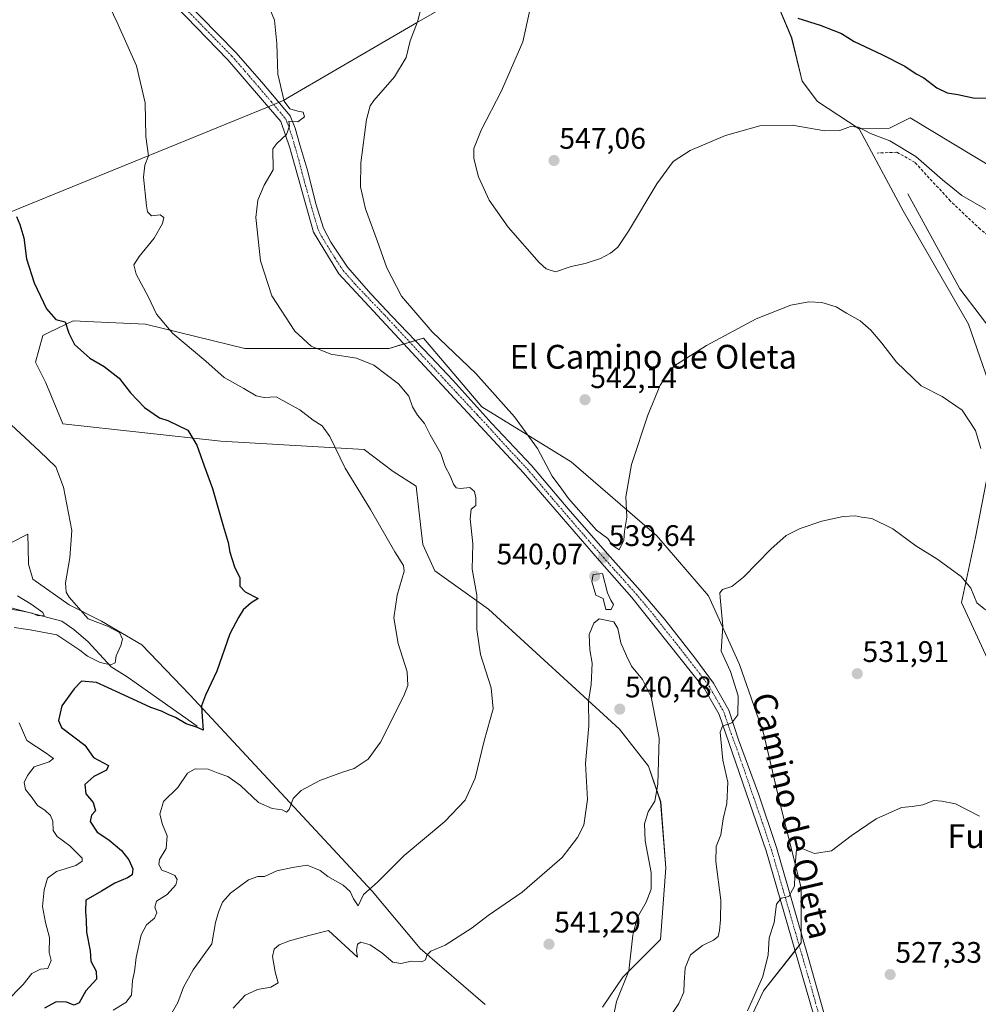
# Model space of a CAD drawing. Units: metres. Extents: x 627787 to 631239, y 4736556 to 4738933.
# Drawn here: x 630398 to 630720, y 4737373 to 4737704 of the extents above; entities that cross this region are included whole.
import ezdxf
from ezdxf.enums import TextEntityAlignment as Align

# ---------------------------------------------------------------- set-up
doc = ezdxf.new("R2010")
doc.units = ezdxf.units.M
doc.header["$MEASUREMENT"] = 0
doc.linetypes.add('TRAZO_Y_PUNTO', pattern=[1, 0.5, -0.25, 0, -0.25])
doc.linetypes.add('TRAZOSX2', pattern=[1.5, 1, -0.5])
for name, color, linetype, lineweight in [('Carátula', 7, 'Continuous', 5), ('Corriente natural lineal', 142, 'Continuous', 13), ('Cultivos herbáceos CxS', 92, 'Continuous', 0), ('Curva de nivel maestra', 36, 'Continuous', 30), ('Curva de nivel normal', 36, 'Continuous', 0), ('Entidad de ámbito territorial', 19, 'Continuous', 0), ('Entidad de ámbito territorial CxS', 92, 'Continuous', 0), ('Matorral', 135, 'Continuous', 0), ('Matorral CxS', 135, 'Continuous', 0), ('Pista no pavimentada', 254, 'Continuous', 13), ('Pista no pavimentada Cxs', 254, 'Continuous', 0), ('Pista pavimentada eje', 135, 'TRAZO_Y_PUNTO', 0), ('Punto de cota en terreno', 7, 'Continuous', 0), ('Rótulo de punto de cota en terreno', 19, 'Continuous', 0), ('Senda', 19, 'TRAZOSX2', 0), ('Suelo desnudo', 252, 'Continuous', 0), ('Suelo desnudo CxS', 43, 'Continuous', 0), ('Texto cartográfico', 19, 'Continuous', 0)]:
    doc.layers.add(name, color=color, linetype=linetype, lineweight=lineweight)
doc.styles.add('Arial', font='txt', dxfattribs={"height": 0.2})

# ---------------------------------------------------------------- blocks, each defined once
blk = doc.blocks.new('*U161')
at = {"layer": 'Cultivos herbáceos CxS', "color": 92, "linetype": 'Continuous', "lineweight": 0}
for points in [[(630648.54, 4737718.87, 551.15), (630657.24, 4737698.08, 548.25), (630660.72, 4737683.54, 546.51), (630665.95, 4737676.66, 545.86), (630679.95, 4737667.46, 544.94), (630694.77, 4737639.94, 543.19), (630716.72, 4737601.79, 541.75), (630727.12, 4737571.73, 540.62), (630719.03, 4737530.11, 536.85), (630714.41, 4737508.15, 533.51), (630727.12, 4737480.4, 531.99)], [(630638.51, 4737357.81, 529.42), (630647.75, 4737377.47, 529.58), (630660.46, 4737393.65, 528.73), (630660.46, 4737412.15, 529.37), (630653.53, 4737439.89, 531.54), (630647.75, 4737464.17, 532.81), (630639.67, 4737487.29, 533.62), (630629.27, 4737510.41, 535.89), (630611.92, 4737530.59, 538.62), (630583.06, 4737555.49, 540.77), (630553.03, 4737573.99, 538.97), (630541.67, 4737587.36, 538.88), (630533.39, 4737597.11, 539.03), (630526.96, 4737595.18, 538.17), (630521.84, 4737593.64, 536.73), (630473.32, 4737593.65, 532.34), (630439.82, 4737601.74, 528.87), (630422.53, 4737602.56, 526.85), (630415.56, 4737602.89, 525.27), (630407.58, 4737599.09, 523.94), (630405.27, 4737597.98, 523.61), (630402.85, 4737589.02, 522.16), (630406.32, 4737582.09, 521.95), (630412.1, 4737568.21, 521.05), (630465.23, 4737562.43, 525.92), (630513.46, 4737559.63, 531.11), (630523.14, 4737552.21, 531.65), (630530.87, 4737547.29, 532.37), (630532.44, 4737533.35, 531.37), (630533.19, 4737527.65, 531.11), (630537.19, 4737518.84, 531.42), (630555.25, 4737505.88, 535.47), (630599.31, 4737465.52, 540.5), (630609.1, 4737453.03, 540.22), (630613.17, 4737441.04, 539.59), (630614.9, 4737418.85, 539.48), (630613.09, 4737394.81, 538.01), (630600.39, 4737382.09, 540.1), (630593.64, 4737372.02, 540.67)], [(630554.18, 4737372.84, 543.25), (630532.23, 4737391.68, 539.28), (630516.06, 4737410.99, 535.34), (630454.82, 4737477.07, 523.83), (630438.59, 4737493.87, 521.86), (630425.07, 4737501.84, 520.04), (630414.16, 4737507.33, 518.79), (630401.9, 4737515.96, 518.68), (630400.53, 4737521.02, 517.75), (630400.41, 4737526.59, 517.34), (630400.31, 4737531.18, 517.66), (630382.06, 4737521.97, 515.03)]]:
    blk.add_polyline3d(points, dxfattribs=at)
blk = doc.blocks.new('5PATER')
at = {"layer": 'Carátula', "linetype": 'Continuous', "lineweight": 5}
h = blk.add_hatch(color=250, dxfattribs=at)
edge = h.paths.add_edge_path()
edge.add_ellipse((0, 0.01), major_axis=(-1.33, -1.34), ratio=0.999422, start_angle=0, end_angle=360)

msp = doc.modelspace()

# ---------------------------------------------------------------- linework, layer by layer
at = {"layer": 'Corriente natural lineal', "color": 142, "linetype": 'Continuous', "lineweight": 13}
for points in [[(630696.28, 4737645.65, 543.29), (630713.77, 4737613.63, 541.76), (630727.48, 4737595.7, 541.1)], [(630457.19, 4737466.5, 524.94), (630433.68, 4737483.14, 520.58), (630428.35, 4737486.54, 520.33), (630420.52, 4737494.94, 517.71), (630415.79, 4737499.08, 516.89), (630411.69, 4737501.82, 516.55), (630378.69, 4737510.47, 512.15), (630374.87, 4737509.79, 511.82), (630370.02, 4737507.06, 510.51), (630360.07, 4737503.53, 509.79), (630357.45, 4737500.92, 509.82), (630354.7, 4737496.33, 508.96), (630341.14, 4737490.26, 508.14), (630324.38, 4737476.11, 506.18), (630308.29, 4737465.94, 505.23)]]:
    msp.add_polyline3d(points, dxfattribs=at)
at = {"layer": 'Cultivos herbáceos CxS', "color": 92, "linetype": 'Continuous', "lineweight": 0}
for points in [[(630679.95, 4737667.46, 544.94), (630665.95, 4737676.66, 545.86), (630660.72, 4737683.54, 546.51), (630657.23, 4737698.08, 548.25), (630648.54, 4737718.87, 551.15), (630638.62, 4737737.09, 553.85), (630613.39, 4737748.89, 553.89), (630600.9, 4737753.97, 553.92), (630618.35, 4737775.3, 560.89), (630630.05, 4737819.19, 570.51), (630592.01, 4737848.45, 574.26), (630562.75, 4737871.87, 574.81), (630537.88, 4737895.28, 574.22), (630540.8, 4737921.61, 567.28), (630540.8, 4737942.1, 561.12), (630539.88, 4737942.73, 561.18), (630541.77, 4737943.11, 560.71), (630539.46, 4737952.35, 560.09), (630537.15, 4737961.6, 559.55)], [(630749.74, 4737321.97, 527.4), (630760.61, 4737339.37, 528.67), (630782.56, 4737335.9, 531.81), (630791.8, 4737341.68, 533.81), (630796.42, 4737355.55, 534.7), (630792.96, 4737371.74, 535.02), (630781.41, 4737384.45, 534.52), (630766.39, 4737397.17, 532.54), (630746.75, 4737415.67, 530.49), (630732.89, 4737435.32, 530.31), (630727.12, 4737480.41, 531.99), (630714.41, 4737508.15, 533.51), (630719.03, 4737530.11, 536.85), (630727.12, 4737571.73, 540.62), (630716.72, 4737601.79, 541.75), (630694.77, 4737639.94, 543.19), (630679.95, 4737667.46, 544.94)], [(630593.64, 4737372.02, 540.67), (630600.39, 4737382.09, 540.1), (630613.09, 4737394.81, 538.01), (630614.9, 4737418.85, 539.48), (630613.16, 4737441.04, 539.59), (630609.1, 4737453.03, 540.22), (630599.31, 4737465.52, 540.5), (630555.25, 4737505.88, 535.47), (630537.19, 4737518.84, 531.42), (630533.19, 4737527.65, 531.11), (630532.44, 4737533.35, 531.37), (630530.87, 4737547.29, 532.37), (630523.14, 4737552.21, 531.65), (630513.46, 4737559.63, 531.11), (630465.23, 4737562.43, 525.92), (630412.09, 4737568.21, 521.05), (630406.32, 4737582.09, 521.95), (630402.85, 4737589.02, 522.16), (630405.27, 4737597.98, 523.61), (630407.58, 4737599.09, 523.94), (630415.56, 4737602.89, 525.27), (630422.53, 4737602.56, 526.85), (630439.82, 4737601.74, 528.87), (630473.32, 4737593.65, 532.34), (630521.84, 4737593.64, 536.73), (630526.82, 4737595.14, 538.15), (630526.96, 4737595.18, 538.17), (630528.77, 4737595.72, 538.43), (630530.58, 4737596.27, 538.62), (630533.39, 4737597.11, 539.03), (630541.67, 4737587.36, 538.88), (630553.03, 4737573.99, 538.97), (630583.06, 4737555.5, 540.77), (630611.92, 4737530.59, 538.62), (630629.27, 4737510.41, 535.89), (630639.67, 4737487.29, 533.62), (630647.75, 4737464.17, 532.81), (630653.53, 4737439.89, 531.54), (630660.46, 4737412.15, 529.37), (630660.46, 4737396.98, 528.89), (630660.46, 4737393.65, 528.73), (630659.77, 4737392.77, 528.69), (630658.37, 4737390.99, 528.67), (630647.75, 4737377.47, 529.58), (630638.51, 4737357.81, 529.42)], [(630382.06, 4737521.97, 515.03), (630400.31, 4737531.18, 517.66), (630400.41, 4737526.59, 517.34), (630400.53, 4737521.02, 517.75), (630401.9, 4737515.96, 518.68), (630414.16, 4737507.33, 518.79), (630425.07, 4737501.84, 520.04), (630438.59, 4737493.87, 521.86), (630454.82, 4737477.07, 523.83), (630516.06, 4737410.99, 535.34), (630532.23, 4737391.68, 539.28), (630554.18, 4737372.84, 543.25)]]:
    msp.add_polyline3d(points, dxfattribs=at)
at = {"layer": 'Curva de nivel maestra', "color": 36, "linetype": 'Continuous', "lineweight": 30}
for points in [[(630659.27, 4737704.7, 550), (630666.8, 4737702.35, 550), (630671.45, 4737700.55, 550), (630673.98, 4737699.6, 550), (630678.3, 4737696.92, 550), (630687.6, 4737692.55, 550), (630695.27, 4737688.55, 550), (630699.07, 4737686.02, 550), (630701.7, 4737684.64, 550), (630706.1, 4737681.35, 550), (630709.51, 4737679.66, 550), (630713.1, 4737679.01, 550), (630718.32, 4737677.93, 550), (630726.06, 4737677.8, 550), (630729.39, 4737678.97, 550), (630731.34, 4737681.85, 550), (630734.14, 4737683.74, 550), (630740.74, 4737685.57, 550), (630746.73, 4737689.12, 550), (630752.29, 4737696.95, 550), (630753.48, 4737700.7, 550), (630752.37, 4737705.55, 550)], [(630396.46, 4737638, 525), (630397.62, 4737635.29, 525), (630398.93, 4737630.82, 525), (630399.84, 4737623.72, 525), (630402.39, 4737615.71, 525), (630406.58, 4737606.94, 525), (630409.66, 4737603.37, 525), (630412.83, 4737602.62, 525), (630414.11, 4737598.73, 525), (630416.02, 4737594.96, 525), (630421.08, 4737590.36, 525), (630425.96, 4737587.57, 525), (630430.98, 4737583.59, 525), (630434.78, 4737578.72, 525), (630439.54, 4737573.78, 525), (630444.62, 4737570.22, 525), (630447.38, 4737569.41, 525), (630454.05, 4737566.09, 525), (630457.14, 4737561.05, 525), (630459.62, 4737554.1, 525), (630462.44, 4737546.52, 525), (630465.96, 4737533.88, 525), (630467.64, 4737528.32, 525), (630468.22, 4737525.08, 525), (630469.78, 4737520.13, 525), (630471.58, 4737516.48, 525), (630471.62, 4737513.66, 525), (630473.42, 4737511.74, 525), (630477.79, 4737509.53, 525), (630475.39, 4737508.02, 525), (630472.76, 4737505.69, 525), (630471.09, 4737503.08, 525), (630468.24, 4737497.61, 525), (630463.85, 4737485.09, 525), (630459.99, 4737477, 525), (630458.74, 4737473.42, 525), (630458.93, 4737469.67, 525), (630459.3, 4737465.2, 525), (630457.38, 4737466.06, 525), (630453.52, 4737467.29, 525), (630449.9, 4737469.48, 525), (630447.45, 4737470.42, 525), (630445.2, 4737471.57, 525), (630441.66, 4737472.77, 525), (630431.2, 4737477.67, 525), (630423.39, 4737481.25, 525), (630418.29, 4737481.65, 525), (630415.82, 4737479.08, 525), (630411.66, 4737473.34, 525), (630410.54, 4737468.44, 525), (630411.59, 4737466.05, 525), (630419.5, 4737460.14, 525), (630422.33, 4737455.94, 525), (630427.37, 4737453.25, 525), (630426.7, 4737451.74, 525), (630422.48, 4737449.57, 525), (630419.43, 4737446.94, 525), (630419.77, 4737443.78, 525), (630422.25, 4737440.84, 525), (630423.07, 4737438.05, 525), (630421.64, 4737436.58, 525), (630421.24, 4737434.47, 525), (630423.6, 4737430.84, 525), (630427.52, 4737428.27, 525), (630431.74, 4737424.69, 525), (630434.27, 4737421.56, 525), (630435.6, 4737418.49, 525), (630435.33, 4737416.52, 525), (630433.76, 4737415.5, 525), (630429.57, 4737413.71, 525), (630425.06, 4737410.97, 525), (630419.73, 4737408.01, 525), (630419.71, 4737404.03, 525), (630419.92, 4737401.36, 525), (630420.03, 4737397.18, 525), (630421.24, 4737390.93, 525), (630421.48, 4737387.43, 525), (630423.26, 4737384.14, 525), (630423.35, 4737381.37, 525), (630419.81, 4737377.5, 525), (630417.5, 4737373.43, 525), (630415.88, 4737372.7, 525), (630413.27, 4737373.73, 525), (630409.75, 4737373.8, 525), (630405.9, 4737371.68, 525)]]:
    msp.add_polyline3d(points, dxfattribs=at)
at = {"layer": 'Curva de nivel normal', "color": 36, "linetype": 'Continuous', "lineweight": 0}
for points in [[(630425.43, 4737713.71, 530), (630430.34, 4737703.29, 530), (630436.79, 4737688.73, 530), (630439.69, 4737676.3, 530), (630439.96, 4737664.9, 530), (630440.89, 4737658.41, 530), (630439.68, 4737655.26, 530), (630439.18, 4737651.24, 530), (630440.14, 4737641.6, 530), (630440.57, 4737639.63, 530), (630441.85, 4737638.28, 530), (630444.84, 4737638.53, 530), (630445.98, 4737637.66, 530), (630445.61, 4737635.68, 530), (630442.74, 4737630.73, 530), (630437.75, 4737624.58, 530), (630435.95, 4737621.74, 530), (630436.75, 4737618.64, 530), (630440.9, 4737610.85, 530), (630443.58, 4737605.2, 530), (630449.03, 4737598.65, 530), (630460.11, 4737589.37, 530), (630466.28, 4737583.82, 530), (630472.96, 4737580.15, 530), (630477.11, 4737577.66, 530), (630479.8, 4737577.14, 530), (630483.84, 4737577.32, 530), (630488.07, 4737575, 530), (630491.75, 4737572.95, 530), (630496.24, 4737569.5, 530), (630499.32, 4737567.6, 530), (630501.89, 4737564.02, 530), (630507.06, 4737553.38, 530), (630515.59, 4737539.38, 530), (630523.76, 4737525.23, 530), (630526.62, 4737520.54, 530), (630526.92, 4737518.64, 530), (630524.48, 4737510.62, 530), (630523.38, 4737503, 530), (630524.91, 4737494.32, 530), (630527.93, 4737484.85, 530), (630528.09, 4737480.17, 530), (630526.82, 4737476.72, 530), (630518.95, 4737461.19, 530), (630514.72, 4737455.38, 530), (630510.06, 4737452.34, 530), (630506.17, 4737451.11, 530), (630498.5, 4737448.26, 530), (630492.17, 4737444.91, 530), (630489.52, 4737442.22, 530), (630488.22, 4737438.47, 530), (630487.34, 4737437.63, 530), (630485.86, 4737438.42, 530), (630482.42, 4737438.85, 530), (630477.91, 4737440.81, 530), (630471.8, 4737446.57, 530), (630467.61, 4737449.56, 530), (630464.33, 4737450.73, 530), (630460.97, 4737452.06, 530), (630456.6, 4737452.2, 530), (630454.01, 4737450.76, 530), (630450.78, 4737445.88, 530), (630445.94, 4737441.2, 530), (630444.7, 4737436.95, 530), (630445.57, 4737433.5, 530), (630447.15, 4737429.64, 530), (630446.76, 4737425.33, 530), (630444.58, 4737421.67, 530), (630444.36, 4737419.98, 530), (630445.35, 4737418.11, 530), (630447.48, 4737417.28, 530), (630449.67, 4737416.24, 530), (630450.56, 4737414.98, 530), (630450.07, 4737413.18, 530), (630447.14, 4737409.86, 530), (630443.51, 4737407.63, 530), (630443.02, 4737405.67, 530), (630443.71, 4737403.74, 530), (630442.9, 4737401.94, 530), (630440.2, 4737399.74, 530), (630438.41, 4737396.34, 530), (630436.7, 4737388.67, 530), (630436.11, 4737384, 530), (630435.5, 4737380.92, 530), (630435.13, 4737376.09, 530), (630433.25, 4737373.61, 530), (630429.03, 4737370.94, 530)], [(630480.42, 4737710.97, 535), (630483.22, 4737704.07, 535), (630484.04, 4737696.17, 535), (630484.42, 4737685.89, 535), (630486.56, 4737676.84, 535), (630488.44, 4737674.18, 535), (630491.12, 4737673.42, 535), (630492.94, 4737673.09, 535), (630493.35, 4737671.54, 535), (630491.14, 4737669.86, 535), (630488.04, 4737670.05, 535), (630488.26, 4737668.45, 535), (630487.28, 4737665.64, 535), (630484.02, 4737662.61, 535), (630482.74, 4737660.79, 535), (630482.84, 4737653.67, 535), (630479.79, 4737648.57, 535), (630477.6, 4737643.48, 535), (630476.93, 4737637.72, 535), (630478.52, 4737623.05, 535), (630482.34, 4737611.34, 535), (630490.04, 4737599.44, 535), (630495.64, 4737594.38, 535), (630502.16, 4737591.66, 535), (630510.82, 4737590.3, 535), (630516.69, 4737588, 535), (630525.02, 4737581.69, 535), (630528.44, 4737577.53, 535), (630529.68, 4737573.94, 535), (630531.31, 4737571.22, 535), (630533.72, 4737568.33, 535), (630535.66, 4737564.52, 535), (630539.17, 4737558.27, 535), (630540.67, 4737553.85, 535), (630542.3, 4737550.72, 535), (630543.46, 4737548, 535), (630544.32, 4737546.68, 535), (630545.87, 4737546.49, 535), (630548.94, 4737546.85, 535), (630550.5, 4737545.52, 535), (630550.96, 4737543.32, 535), (630551.04, 4737540.82, 535), (630549.42, 4737539.54, 535), (630549.08, 4737536.34, 535), (630549.99, 4737527.93, 535), (630549.72, 4737519.36, 535), (630551.34, 4737510.59, 535), (630551.33, 4737499.08, 535), (630552.57, 4737490.64, 535), (630556.2, 4737479.41, 535), (630556.77, 4737472.39, 535), (630553.84, 4737461.55, 535), (630550.75, 4737449.06, 535), (630547.44, 4737441.67, 535), (630540.51, 4737434.47, 535), (630526.9, 4737423.07, 535), (630517.93, 4737414, 535), (630513.25, 4737409.92, 535), (630511.36, 4737406.13, 535), (630509.86, 4737408.47, 535), (630508.74, 4737410.87, 535), (630506.4, 4737413.05, 535), (630501.15, 4737415.94, 535), (630498.65, 4737417.93, 535), (630494.24, 4737419.72, 535), (630489.26, 4737419.02, 535), (630484.05, 4737417.82, 535), (630479.88, 4737415.96, 535), (630477.67, 4737415.92, 535), (630474.46, 4737414.85, 535), (630468.44, 4737410.4, 535), (630465.76, 4737407.35, 535), (630464.44, 4737403.94, 535), (630463.4, 4737400.43, 535), (630462.14, 4737393.28, 535), (630455.86, 4737384.52, 535), (630452.64, 4737378.75, 535), (630450.77, 4737373.52, 535), (630447.76, 4737368.34, 535)], [(630532.93, 4737709.57, 540), (630531.34, 4737703.48, 540), (630528.95, 4737697.08, 540), (630527.57, 4737691.52, 540), (630523.65, 4737685, 540), (630516.69, 4737677, 540), (630515.41, 4737675.29, 540), (630514.16, 4737670.67, 540), (630512.3, 4737656.1, 540), (630512.15, 4737648.02, 540), (630513.92, 4737640.53, 540), (630517.95, 4737629.56, 540), (630521.05, 4737620.75, 540), (630525.93, 4737611.2, 540), (630536.28, 4737599.21, 540), (630550.94, 4737585.19, 540), (630563.97, 4737570.58, 540), (630571.7, 4737559.98, 540), (630576.72, 4737550.66, 540), (630579.96, 4737546.24, 540), (630582.14, 4737543.09, 540), (630591.53, 4737532.48, 540), (630595.36, 4737529.64, 540), (630596.86, 4737527.48, 540), (630599.24, 4737525.85, 540), (630600.76, 4737529.16, 540), (630601, 4737532.09, 540), (630601.82, 4737536.89, 540), (630601.41, 4737543.69, 540), (630603.4, 4737554.6, 540), (630608.84, 4737571.2, 540), (630612.98, 4737581.21, 540), (630617.6, 4737587.67, 540), (630628.62, 4737594.61, 540), (630645.26, 4737603.6, 540), (630656.92, 4737608.18, 540), (630663.01, 4737609.32, 540), (630667.43, 4737609.12, 540), (630672.25, 4737607.6, 540), (630675.74, 4737605.45, 540), (630680.27, 4737602.88, 540), (630683.83, 4737599.78, 540), (630687.52, 4737595.44, 540), (630692.5, 4737589.02, 540), (630700.79, 4737581.04, 540), (630707.83, 4737577.44, 540), (630714.58, 4737572.86, 540), (630719.03, 4737565.98, 540), (630720.88, 4737559.95, 540)], [(630569.14, 4737707.45, 545), (630566.85, 4737696.73, 545), (630559.58, 4737680.26, 545), (630552.83, 4737667.07, 545), (630550.35, 4737660.88, 545), (630550.26, 4737657.51, 545), (630551.9, 4737651.4, 545), (630555.46, 4737643.52, 545), (630561.88, 4737634.39, 545), (630572.28, 4737622.52, 545), (630574.61, 4737620.39, 545), (630577.82, 4737619.38, 545), (630583.06, 4737621.2, 545), (630587.72, 4737622.19, 545), (630592.89, 4737623.83, 545), (630596.32, 4737625.7, 545), (630598.81, 4737627.67, 545), (630602.37, 4737633.03, 545), (630611.9, 4737648.98, 545), (630617.39, 4737656.53, 545), (630623.06, 4737660.21, 545), (630634.95, 4737665.23, 545), (630646.56, 4737668.51, 545), (630657.45, 4737668.73, 545), (630668.38, 4737666.82, 545), (630673.49, 4737666.89, 545), (630677.06, 4737668.25, 545), (630679.72, 4737668.05, 545), (630683.79, 4737665.88, 545), (630690.21, 4737663.49, 545), (630699, 4737658.15, 545), (630707.96, 4737650.37, 545), (630711.44, 4737647.59, 545), (630714.45, 4737645.06, 545), (630725.56, 4737638.65, 545)], [(630391.37, 4737570.96, 520), (630404.23, 4737559.09, 520), (630409.68, 4737553.78, 520), (630412.22, 4737546.9, 520), (630415.05, 4737532.33, 520), (630414.45, 4737523.2, 520), (630412.98, 4737514.8, 520), (630413.17, 4737511.67, 520), (630414.15, 4737509.9, 520), (630420.59, 4737502.68, 520), (630427.03, 4737500.19, 520), (630431.13, 4737498.07, 520), (630432.11, 4737495.81, 520), (630431.53, 4737493.67, 520), (630429.98, 4737490.16, 520), (630429.65, 4737487.89, 520), (630428.17, 4737487.12, 520), (630424.6, 4737487.95, 520), (630420.37, 4737490.08, 520), (630417.78, 4737492.06, 520), (630410.06, 4737497.23, 520), (630401.07, 4737498.93, 520), (630395.72, 4737499.71, 520)], [(630617.06, 4737369.92, 535), (630619.28, 4737373.28, 535), (630620.98, 4737377.08, 535), (630621.05, 4737380.28, 535), (630621.45, 4737385.28, 535), (630623.18, 4737389.56, 535), (630627.26, 4737392.78, 535), (630630.92, 4737394.55, 535), (630632.48, 4737395.78, 535), (630633, 4737397.74, 535), (630633.25, 4737401.41, 535), (630633.43, 4737407.95, 535), (630631.7, 4737421, 535), (630631.83, 4737426, 535), (630633.38, 4737430, 535), (630634.21, 4737435.38, 535), (630635.48, 4737440.51, 535), (630635.75, 4737447.75, 535), (630634.08, 4737455.14, 535), (630633.14, 4737464.51, 535), (630633.98, 4737466.51, 535), (630637.06, 4737467.67, 535), (630639.15, 4737470.3, 535), (630639.24, 4737476.69, 535), (630636.64, 4737484.98, 535), (630633.52, 4737491.8, 535), (630634.07, 4737500.17, 535), (630633.18, 4737509.8, 535), (630633.1, 4737511.39, 535), (630633.94, 4737512.52, 535), (630637.06, 4737513.56, 535), (630641.09, 4737516.69, 535), (630650.19, 4737526.03, 535), (630655.42, 4737530.63, 535), (630660.06, 4737533.08, 535), (630667.35, 4737535.52, 535), (630674.52, 4737537.13, 535), (630678.66, 4737537.27, 535), (630680.69, 4737536.87, 535), (630684.19, 4737536.42, 535), (630691.24, 4737532.91, 535), (630699.01, 4737527.25, 535), (630706.09, 4737522.86, 535), (630714.31, 4737516.92, 535), (630717.49, 4737513, 535), (630719.48, 4737508.02, 535), (630722.48, 4737505.65, 535)], [(630594.71, 4737505.74, 540), (630596.54, 4737505.81, 540), (630597.27, 4737507.5, 540), (630596.4, 4737508.98, 540), (630595.23, 4737511.35, 540), (630593.57, 4737517.85, 540), (630590.43, 4737517.58, 540), (630590.04, 4737515.18, 540), (630591.38, 4737510.66, 540), (630593.88, 4737509.5, 540), (630594.71, 4737505.74, 540)], [(630396.78, 4737510.39, 515), (630401.35, 4737507.63, 515), (630405.3, 4737504.76, 515), (630405.77, 4737503.73, 515), (630403.72, 4737503.66, 515), (630401.75, 4737504.59, 515), (630397.9, 4737505.35, 515), (630394.39, 4737505.95, 515)], [(630597.21, 4737368.4, 540), (630598.28, 4737373.94, 540), (630602.44, 4737384.23, 540), (630603.8, 4737396.18, 540), (630605.24, 4737402.05, 540), (630608.3, 4737407.34, 540), (630609.97, 4737411.67, 540), (630610, 4737417.34, 540), (630607.96, 4737428, 540), (630607.72, 4737433.67, 540), (630608.92, 4737437.67, 540), (630611.17, 4737441.34, 540), (630612.2, 4737446.97, 540), (630612.62, 4737462.45, 540), (630609.97, 4737476.37, 540), (630607.11, 4737482.2, 540), (630603.36, 4737486.76, 540), (630601.63, 4737490.24, 540), (630599.74, 4737494.52, 540), (630598.79, 4737499.39, 540), (630597.39, 4737501.67, 540), (630592.48, 4737502.7, 540), (630590.74, 4737501.2, 540), (630589.08, 4737497.34, 540), (630589.36, 4737492.18, 540), (630590.17, 4737487.71, 540), (630589.79, 4737480.51, 540), (630588.9, 4737475, 540), (630589, 4737466.67, 540), (630587.89, 4737453.96, 540), (630588.51, 4737441.91, 540), (630587.35, 4737433.27, 540), (630585.19, 4737429.08, 540), (630580, 4737422.34, 540), (630566.52, 4737410.72, 540), (630555.14, 4737402.84, 540), (630549.72, 4737398.66, 540), (630540.72, 4737392.86, 540), (630535.87, 4737390.82, 540), (630534.45, 4737389.54, 540), (630534.06, 4737387.89, 540), (630532.86, 4737387.27, 540), (630529.39, 4737387.52, 540), (630525.72, 4737386.7, 540), (630523.06, 4737387.1, 540), (630519.39, 4737390.29, 540), (630515.46, 4737392.99, 540), (630512.28, 4737393.88, 540), (630511.16, 4737393.24, 540), (630510.8, 4737391.04, 540), (630511.21, 4737388.87, 540), (630501.39, 4737397.76, 540)], [(630397.36, 4737467.64, 520), (630399.96, 4737461.67, 520), (630406.39, 4737457.47, 520), (630408.9, 4737455.7, 520), (630407.43, 4737454.59, 520), (630402.35, 4737452.86, 520), (630400.11, 4737449.92, 520), (630399.01, 4737447.61, 520), (630399.49, 4737445.22, 520), (630401.77, 4737442.39, 520), (630403.57, 4737439.9, 520), (630405.98, 4737438.27, 520), (630407.9, 4737436.52, 520), (630408.64, 4737434.59, 520), (630408.82, 4737431.44, 520), (630410.11, 4737429.39, 520), (630414.38, 4737426.26, 520), (630418.5, 4737422.14, 520), (630418.58, 4737421.13, 520), (630416.38, 4737419.65, 520), (630409.94, 4737417.66, 520), (630406.94, 4737415.38, 520), (630405.73, 4737411.52, 520), (630405.26, 4737405.83, 520), (630406.23, 4737400.46, 520), (630407.6, 4737395.45, 520), (630407.48, 4737390.34, 520), (630408.09, 4737387.67, 520), (630407.03, 4737385.04, 520), (630404.57, 4737384.73, 520), (630401.6, 4737383.32, 520), (630398.68, 4737379.61, 520), (630392.87, 4737373.67, 520)], [(630642.36, 4737370.76, 530), (630647.57, 4737382.36, 530), (630649.36, 4737389.64, 530), (630649.69, 4737395.27, 530), (630651.35, 4737400.53, 530), (630652.19, 4737406.61, 530), (630653.66, 4737408.72, 530), (630656.28, 4737409.25, 530), (630658.19, 4737412.66, 530), (630658.44, 4737419.94, 530), (630658.92, 4737424.88, 530), (630659.68, 4737425.73, 530), (630660.46, 4737425.49, 530), (630664.9, 4737423.65, 530), (630670.67, 4737424.56, 530), (630677.26, 4737429.67, 530), (630685.69, 4737435.38, 530), (630694.24, 4737439.15, 530), (630697.77, 4737439.55, 530), (630701.39, 4737440.02, 530), (630705.06, 4737441.49, 530), (630707.72, 4737441.34, 530), (630712.37, 4737440.4, 530), (630720.38, 4737436.29, 530)], [(630501.39, 4737397.76, 540), (630494.82, 4737396.13, 540), (630488.27, 4737394.32, 540), (630484.85, 4737392.95, 540), (630483.16, 4737391.55, 540), (630482.55, 4737388.99, 540), (630483.48, 4737383.94, 540), (630484.54, 4737380.14, 540), (630481.98, 4737378.68, 540), (630477.54, 4737377.97, 540), (630473.39, 4737376.07, 540), (630469.33, 4737371.68, 540)]]:
    msp.add_polyline3d(points, dxfattribs=at)
at = {"layer": 'Entidad de ámbito territorial', "color": 19, "linetype": 'Continuous', "lineweight": 0}
msp.add_polyline3d([(630129.66, 4737556.42, 529.74), (630198.56, 4737563.16, 519.29), (630244.9, 4737571.57, 512.61), (630246.99, 4737572.52, 512.56), (630255.62, 4737576.46, 510.59), (630255.98, 4737576.62, 510.46), (630263.13, 4737579.88, 511.03), (630263.22, 4737579.93, 511.03), (630387.74, 4737636.75, 524.05), (630397.57, 4737640.77, 525.08), (630450.45, 4737662.39, 531.07), (630480.86, 4737674.83, 534.45), (630485.37, 4737676.67, 534.84), (630486.3, 4737677.05, 534.93), (630488.3, 4737678.22, 535.24), (630531.07, 4737703.15, 539.67), (630562.89, 4737721.59, 544.44)], dxfattribs=at)
at = {"layer": 'Entidad de ámbito territorial CxS', "color": 92, "linetype": 'Continuous', "lineweight": 0}
msp.add_polyline3d([(630129.66, 4737556.42, 529.74), (630198.56, 4737563.16, 519.29), (630244.9, 4737571.57, 512.61), (630246.99, 4737572.52, 512.56), (630255.62, 4737576.46, 510.59), (630255.98, 4737576.62, 510.46), (630263.13, 4737579.88, 511.03), (630263.22, 4737579.93, 511.03), (630387.74, 4737636.75, 524.05), (630397.57, 4737640.77, 525.08), (630450.45, 4737662.39, 531.07), (630480.86, 4737674.83, 534.45), (630485.37, 4737676.67, 534.84), (630486.3, 4737677.05, 534.93), (630488.3, 4737678.22, 535.24), (630531.07, 4737703.15, 539.67), (630562.89, 4737721.59, 544.44)], dxfattribs=at)
msp.add_polyline3d([(630129.66, 4737556.42, 529.74), (630198.56, 4737563.16, 519.29), (630244.9, 4737571.57, 512.61), (630246.99, 4737572.52, 512.56), (630255.62, 4737576.46, 510.59), (630255.98, 4737576.62, 510.46), (630263.13, 4737579.88, 511.03), (630263.22, 4737579.93, 511.03), (630387.74, 4737636.75, 524.05), (630397.57, 4737640.77, 525.08), (630450.45, 4737662.39, 531.07), (630480.86, 4737674.83, 534.45), (630485.37, 4737676.67, 534.84), (630486.3, 4737677.05, 534.93), (630488.3, 4737678.22, 535.24), (630531.07, 4737703.15, 539.67), (630562.89, 4737721.59, 544.44)], dxfattribs=at)
at = {"layer": 'Matorral', "color": 135, "linetype": 'Continuous', "lineweight": 0}
for points in [[(630679.95, 4737667.46, 544.94), (630665.95, 4737676.66, 545.86), (630660.72, 4737683.54, 546.51), (630657.23, 4737698.08, 548.25), (630648.54, 4737718.87, 551.15), (630638.62, 4737737.09, 553.85), (630613.39, 4737748.89, 553.89), (630600.9, 4737753.97, 553.92), (630618.35, 4737775.3, 560.89), (630630.05, 4737819.19, 570.51), (630592.01, 4737848.45, 574.26), (630562.75, 4737871.87, 574.81), (630537.88, 4737895.28, 574.22), (630540.8, 4737921.61, 567.28), (630540.8, 4737942.1, 561.12), (630539.88, 4737942.73, 561.18), (630541.77, 4737943.11, 560.71), (630539.46, 4737952.35, 560.09), (630537.15, 4737961.6, 559.55)], [(630881.01, 4737654.25, 523.94), (630871.52, 4737669.99, 519.63), (630862.76, 4737673.18, 523.76), (630858.81, 4737674.61, 525.81), (630840.33, 4737672.3, 528.32), (630826.47, 4737682.71, 531.93), (630804.52, 4737688.49, 535.44), (630794.12, 4737695.42, 538.45), (630759.47, 4737693.11, 547.14), (630738.67, 4737695.43, 552.61), (630728.28, 4737697.74, 553.58), (630727.12, 4737685.02, 550.83), (630738.67, 4737665.37, 548.13), (630752.53, 4737652.65, 545.52), (630751.38, 4737644.56, 544.57), (630725.96, 4737653.81, 546.69), (630697.09, 4737671.15, 546.46), (630690.15, 4737667.68, 545.58), (630679.95, 4737667.46, 544.94)], [(630382.06, 4737521.97, 515.03), (630400.31, 4737531.18, 517.66), (630400.41, 4737526.59, 517.34), (630400.53, 4737521.02, 517.75), (630401.9, 4737515.96, 518.68), (630414.16, 4737507.33, 518.79), (630425.07, 4737501.84, 520.04), (630438.59, 4737493.87, 521.86), (630454.82, 4737477.07, 523.83), (630516.06, 4737410.99, 535.34), (630532.23, 4737391.68, 539.28), (630554.18, 4737372.84, 543.25)]]:
    msp.add_polyline3d(points, dxfattribs=at)
at = {"layer": 'Matorral CxS', "color": 135, "linetype": 'Continuous', "lineweight": 0}
for points in [[(630725.97, 4737653.81, 546.69), (630697.09, 4737671.15, 546.46), (630690.15, 4737667.68, 545.58), (630679.95, 4737667.46, 544.94), (630665.95, 4737676.66, 545.86), (630660.72, 4737683.54, 546.51), (630657.23, 4737698.08, 548.25), (630648.54, 4737718.87, 551.15)], [(630382.06, 4737521.97, 515.03), (630400.31, 4737531.18, 517.66), (630400.41, 4737526.59, 517.34), (630400.53, 4737521.02, 517.75), (630401.9, 4737515.96, 518.68), (630414.16, 4737507.33, 518.79), (630425.07, 4737501.84, 520.04), (630438.59, 4737493.87, 521.86), (630454.82, 4737477.07, 523.83), (630516.06, 4737410.99, 535.34), (630532.23, 4737391.68, 539.28), (630554.18, 4737372.84, 543.25)]]:
    msp.add_polyline3d(points, dxfattribs=at)
at = {"layer": 'Pista no pavimentada', "color": 254, "linetype": 'Continuous', "lineweight": 13}
for points in [[(630452.54, 4737711.36, 532.62), (630470.25, 4737693.16, 533.57), (630479.02, 4737683.19, 534.24), (630488.48, 4737671.88, 534.72), (630490.26, 4737667.76, 534.88), (630491.83, 4737662.12, 535.55), (630494.42, 4737653.12, 536.13), (630497.19, 4737642.26, 537.03), (630499.7, 4737634.07, 537.48), (630502.18, 4737629.39, 537.92), (630507.8, 4737620.92, 538.35), (630515.77, 4737611.84, 538.52), (630522.75, 4737604.44, 538.74), (630535.8, 4737590.83, 538.73), (630543.28, 4737582.9, 538.79), (630556.39, 4737568.37, 538.94), (630569.72, 4737554.22, 539.35), (630582.03, 4737539.6, 539.74), (630595.26, 4737524.51, 539.57), (630606.25, 4737512.22, 538.81), (630614.56, 4737502.43, 538.16), (630624.63, 4737489.5, 537.01), (630630.92, 4737481.04, 536.18), (630636.12, 4737471.97, 535.31), (630639.39, 4737461.92, 534.28), (630646.04, 4737443.79, 532.83), (630652.1, 4737425.66, 531.18), (630657.3, 4737407.87, 529.71), (630662.83, 4737388.79, 528.31), (630665.99, 4737377.32, 527.51), (630670, 4737363.37, 526.61)], [(630710.48, 4737023.54, 511.65), (630699.62, 4737073.07, 514.22), (630697.55, 4737107.91, 514.35), (630701.02, 4737137.4, 515.03), (630703.43, 4737150.57, 515.72), (630704.03, 4737160.25, 516.56), (630708.07, 4737201.29, 519.05), (630703.75, 4737233.62, 519.62), (630698.13, 4737260.52, 519.83), (630689.51, 4737286.86, 521.06), (630680.49, 4737314.55, 523.46), (630648.65, 4737424.58, 531.3), (630632.8, 4737470.5, 535.39), (630627.89, 4737479.06, 536.47), (630603.52, 4737509.85, 538.96), (630592.55, 4737522.12, 539.57), (630567.02, 4737551.82, 538.99), (630504.93, 4737618.72, 538.17), (630496.35, 4737632.68, 537.48), (630488.36, 4737661.14, 535.4), (630485.37, 4737669.97, 534.43), (630467.6, 4737690.71, 533.27), (630450.02, 4737708.77, 532.3)]]:
    msp.add_polyline3d(points, dxfattribs=at)
at = {"layer": 'Pista no pavimentada Cxs', "color": 254, "linetype": 'Continuous', "lineweight": 0}
for points in [[(630452.54, 4737711.36, 532.62), (630470.25, 4737693.16, 533.57), (630479.02, 4737683.19, 534.24), (630488.48, 4737671.88, 534.72), (630490.26, 4737667.76, 534.88), (630491.83, 4737662.12, 535.55), (630494.42, 4737653.12, 536.13), (630497.19, 4737642.26, 537.03), (630499.7, 4737634.07, 537.48), (630502.18, 4737629.39, 537.92), (630507.8, 4737620.92, 538.35), (630515.77, 4737611.84, 538.52), (630522.75, 4737604.44, 538.74), (630535.8, 4737590.83, 538.73), (630543.28, 4737582.9, 538.79), (630556.39, 4737568.37, 538.94), (630569.72, 4737554.22, 539.35), (630582.03, 4737539.6, 539.74), (630595.26, 4737524.51, 539.57), (630606.25, 4737512.22, 538.81), (630614.56, 4737502.43, 538.16), (630624.63, 4737489.5, 537.01), (630630.92, 4737481.04, 536.18), (630636.12, 4737471.97, 535.31), (630639.39, 4737461.92, 534.28), (630646.04, 4737443.79, 532.83), (630652.1, 4737425.66, 531.18), (630657.3, 4737407.87, 529.71), (630662.83, 4737388.79, 528.31), (630665.99, 4737377.32, 527.51), (630670, 4737363.37, 526.61)], [(630710.48, 4737023.54, 511.65), (630699.62, 4737073.07, 514.22), (630697.55, 4737107.91, 514.35), (630701.02, 4737137.4, 515.03), (630703.43, 4737150.57, 515.72), (630704.03, 4737160.25, 516.56), (630708.07, 4737201.29, 519.05), (630703.75, 4737233.62, 519.62), (630698.13, 4737260.52, 519.83), (630689.51, 4737286.86, 521.06), (630680.49, 4737314.55, 523.46), (630648.65, 4737424.58, 531.3), (630632.8, 4737470.5, 535.39), (630627.89, 4737479.06, 536.47), (630603.52, 4737509.85, 538.96), (630592.55, 4737522.12, 539.57), (630567.02, 4737551.82, 538.99), (630504.93, 4737618.72, 538.17), (630496.35, 4737632.68, 537.48), (630488.36, 4737661.14, 535.4), (630485.37, 4737669.97, 534.43), (630467.6, 4737690.71, 533.27), (630450.02, 4737708.77, 532.3)]]:
    msp.add_polyline3d(points, dxfattribs=at)
at = {"layer": 'Pista pavimentada eje', "color": 135, "linetype": 'TRAZO_Y_PUNTO', "lineweight": 0}
msp.add_polyline3d([(630451.28, 4737710.07, 532.51), (630460.14, 4737700.97, 532.86), (630468.93, 4737691.94, 533.47), (630473.31, 4737686.95, 533.82), (630482.2, 4737676.58, 534.55), (630486.93, 4737670.93, 534.63), (630487.82, 4737668.87, 534.56), (630489.31, 4737664.45, 535.09), (630490.1, 4737661.63, 535.45), (630491.39, 4737657.13, 535.81), (630492.78, 4737651.7, 536.19), (630496.77, 4737637.47, 537.25), (630498.03, 4737633.38, 537.5), (630499.27, 4737631.04, 537.62), (630503.56, 4737624.06, 538.05), (630506.37, 4737619.82, 538.31), (630510.35, 4737615.28, 538.36), (630513.84, 4737611.58, 538.43), (630520.37, 4737604.78, 538.57), (630551.41, 4737571.33, 538.61), (630555.15, 4737567.36, 538.65), (630561.71, 4737560.1, 538.99), (630568.37, 4737553.02, 539.26), (630574.53, 4737545.71, 539.42), (630587.29, 4737530.86, 539.76), (630593.91, 4737523.32, 539.52), (630604.89, 4737511.04, 538.88), (630609.04, 4737506.14, 538.55), (630621.23, 4737490.75, 537.32), (630626.26, 4737484.28, 536.53), (630629.41, 4737480.05, 536.29), (630634.46, 4737471.24, 535.34), (630636.1, 4737466.21, 534.8), (630639.42, 4737457.15, 534.03), (630647.35, 4737434.19, 531.9), (630650.38, 4737425.12, 531.29), (630652.98, 4737416.23, 530.42), (630655.74, 4737406.69, 529.74), (630663.7, 4737379.18, 527.68), (630665.28, 4737373.44, 527.49), (630667.29, 4737366.47, 526.96)], dxfattribs=at)
at = {"layer": 'Senda', "color": 19, "linetype": 'TRAZOSX2', "lineweight": 0}
msp.add_polyline3d([(630751.88, 4737599.75, 541.54), (630751.12, 4737606.17, 541.92), (630746.63, 4737613.05, 542.46), (630739.22, 4737618.61, 542.92), (630729.16, 4737627.07, 544.03), (630720.7, 4737633.69, 544.26), (630710.64, 4737643.21, 544.45), (630698.74, 4737656.18, 544.58), (630692.65, 4737659.62, 544.52), (630686.04, 4737659.35, 544.22)], dxfattribs=at)
at = {"layer": 'Suelo desnudo', "color": 252, "linetype": 'Continuous', "lineweight": 0}
for points in [[(630881.01, 4737654.25, 523.94), (630871.52, 4737669.99, 519.63), (630862.76, 4737673.18, 523.76), (630858.81, 4737674.61, 525.81), (630840.33, 4737672.3, 528.32), (630826.47, 4737682.71, 531.93), (630804.52, 4737688.49, 535.44), (630794.12, 4737695.42, 538.45), (630759.47, 4737693.11, 547.14), (630738.67, 4737695.43, 552.61), (630728.28, 4737697.74, 553.58), (630727.12, 4737685.02, 550.83), (630738.67, 4737665.37, 548.13), (630752.53, 4737652.65, 545.52), (630751.38, 4737644.56, 544.57), (630725.96, 4737653.81, 546.69), (630697.09, 4737671.15, 546.46), (630690.15, 4737667.68, 545.58), (630679.95, 4737667.46, 544.94)], [(630749.74, 4737321.97, 527.4), (630760.61, 4737339.37, 528.67), (630782.56, 4737335.9, 531.81), (630791.8, 4737341.68, 533.81), (630796.42, 4737355.55, 534.7), (630792.96, 4737371.74, 535.02), (630781.41, 4737384.45, 534.52), (630766.39, 4737397.17, 532.54), (630746.75, 4737415.67, 530.49), (630732.89, 4737435.32, 530.31), (630727.12, 4737480.41, 531.99), (630714.41, 4737508.15, 533.51), (630719.03, 4737530.11, 536.85), (630727.12, 4737571.73, 540.62), (630716.72, 4737601.79, 541.75), (630694.77, 4737639.94, 543.19), (630679.95, 4737667.46, 544.94)], [(630593.64, 4737372.02, 540.67), (630600.39, 4737382.09, 540.1), (630613.09, 4737394.81, 538.01), (630614.9, 4737418.85, 539.48), (630613.16, 4737441.04, 539.59), (630609.1, 4737453.03, 540.22), (630599.31, 4737465.52, 540.5), (630555.25, 4737505.88, 535.47), (630537.19, 4737518.84, 531.42), (630533.19, 4737527.65, 531.11), (630532.44, 4737533.35, 531.37), (630530.87, 4737547.29, 532.37), (630523.14, 4737552.21, 531.65), (630513.46, 4737559.63, 531.11), (630465.23, 4737562.43, 525.92), (630412.09, 4737568.21, 521.05), (630406.32, 4737582.09, 521.95), (630402.85, 4737589.02, 522.16), (630405.27, 4737597.98, 523.61), (630407.58, 4737599.09, 523.94), (630415.56, 4737602.89, 525.27), (630422.53, 4737602.56, 526.85), (630439.82, 4737601.74, 528.87), (630473.32, 4737593.65, 532.34), (630521.84, 4737593.64, 536.73), (630526.82, 4737595.14, 538.15), (630526.96, 4737595.18, 538.17), (630528.77, 4737595.72, 538.43), (630530.58, 4737596.27, 538.62), (630533.39, 4737597.11, 539.03), (630541.67, 4737587.36, 538.88), (630553.03, 4737573.99, 538.97), (630583.06, 4737555.5, 540.77), (630611.92, 4737530.59, 538.62), (630629.27, 4737510.41, 535.89), (630639.67, 4737487.29, 533.62), (630647.75, 4737464.17, 532.81), (630653.53, 4737439.89, 531.54), (630660.46, 4737412.15, 529.37), (630660.46, 4737396.98, 528.89), (630660.46, 4737393.65, 528.73), (630659.77, 4737392.77, 528.69), (630658.37, 4737390.99, 528.67), (630647.75, 4737377.47, 529.58), (630638.51, 4737357.81, 529.42)]]:
    msp.add_polyline3d(points, dxfattribs=at)
at = {"layer": 'Suelo desnudo CxS', "color": 43, "linetype": 'Continuous', "lineweight": 0}
for points in [[(630727.12, 4737480.4, 531.99), (630714.41, 4737508.15, 533.51), (630719.03, 4737530.11, 536.85), (630727.12, 4737571.73, 540.62), (630716.72, 4737601.79, 541.75), (630694.77, 4737639.94, 543.19), (630679.95, 4737667.46, 544.94), (630690.15, 4737667.68, 545.58), (630697.09, 4737671.15, 546.46), (630725.97, 4737653.81, 546.69)], [(630593.64, 4737372.02, 540.67), (630600.39, 4737382.09, 540.1), (630613.09, 4737394.81, 538.01), (630614.9, 4737418.85, 539.48), (630613.17, 4737441.04, 539.59), (630609.1, 4737453.03, 540.22), (630599.31, 4737465.52, 540.5), (630555.25, 4737505.88, 535.47), (630537.19, 4737518.84, 531.42), (630533.19, 4737527.65, 531.11), (630532.44, 4737533.35, 531.37), (630530.87, 4737547.29, 532.37), (630523.14, 4737552.21, 531.65), (630513.46, 4737559.63, 531.11), (630465.23, 4737562.43, 525.92), (630412.1, 4737568.21, 521.05), (630406.32, 4737582.09, 521.95), (630402.85, 4737589.02, 522.16), (630405.27, 4737597.98, 523.61), (630407.58, 4737599.09, 523.94), (630415.56, 4737602.89, 525.27), (630422.53, 4737602.56, 526.85), (630439.82, 4737601.74, 528.87), (630473.32, 4737593.65, 532.34), (630521.84, 4737593.64, 536.73), (630526.96, 4737595.18, 538.17), (630533.39, 4737597.11, 539.03), (630541.67, 4737587.36, 538.88), (630553.03, 4737573.99, 538.97), (630583.06, 4737555.49, 540.77), (630611.92, 4737530.59, 538.62), (630629.27, 4737510.41, 535.89), (630639.67, 4737487.29, 533.62), (630647.75, 4737464.17, 532.81), (630653.53, 4737439.89, 531.54), (630660.46, 4737412.15, 529.37), (630660.46, 4737393.65, 528.73), (630647.75, 4737377.47, 529.58), (630638.51, 4737357.81, 529.42)]]:
    msp.add_polyline3d(points, dxfattribs=at)

# ---------------------------------------------------------------- block references
at = {"layer": 'Cultivos herbáceos CxS', "color": 92, "linetype": 'Continuous', "lineweight": 0}
msp.add_blockref('*U161', (0, 0), dxfattribs=at)
at = {"layer": 'Punto de cota en terreno', "linetype": 'Continuous', "lineweight": 0}
for p in [(630577.3, 4737656.84, 547.06), (630587.72, 4737576.35, 542.14), (630593.94, 4737523.2, 539.64), (630591, 4737517, 540.07), (630679.31, 4737484.18, 531.91), (630599.4, 4737472.27, 540.48), (630575.6, 4737393.17, 541.29), (630690.37, 4737382.97, 527.33)]:
    msp.add_blockref('5PATER', p, dxfattribs=at)

# ---------------------------------------------------------------- texts
at = {"layer": 'Rótulo de punto de cota en terreno', "color": 19, "linetype": 'Continuous', "lineweight": 0, "style": 'Arial'}
for s, p in [('547,06', (630579.06, 4737658.6)), ('542,14', (630589.48, 4737578.11)), ('539,64', (630595.7, 4737524.96)), ('540,07', (630557.94, 4737518.76)), ('531,91', (630681.07, 4737485.94)), ('540,48', (630601.16, 4737474.03)), ('541,29', (630577.36, 4737394.93)), ('527,33', (630692.13, 4737384.73))]:
    msp.add_text(s, height=7, dxfattribs=at).set_placement(p, align=Align.BOTTOM_LEFT)
at = {"layer": 'Texto cartográfico', "color": 19, "linetype": 'Continuous', "lineweight": 0, "style": 'Arial'}
for s, p in [('El Camino de Oleta', (630610.67, 4737590.82)), ('Fuente del Batueco', (630758.9, 4737429.54))]:
    msp.add_text(s, height=8, dxfattribs=at).set_placement(p, align=Align.MIDDLE_CENTER)
msp.add_text('Camino de Oleta', height=8, rotation=-76.6266, dxfattribs=at).set_placement((630657.48, 4737436.4), align=Align.MIDDLE_CENTER)

doc.saveas('drawing.dxf')
